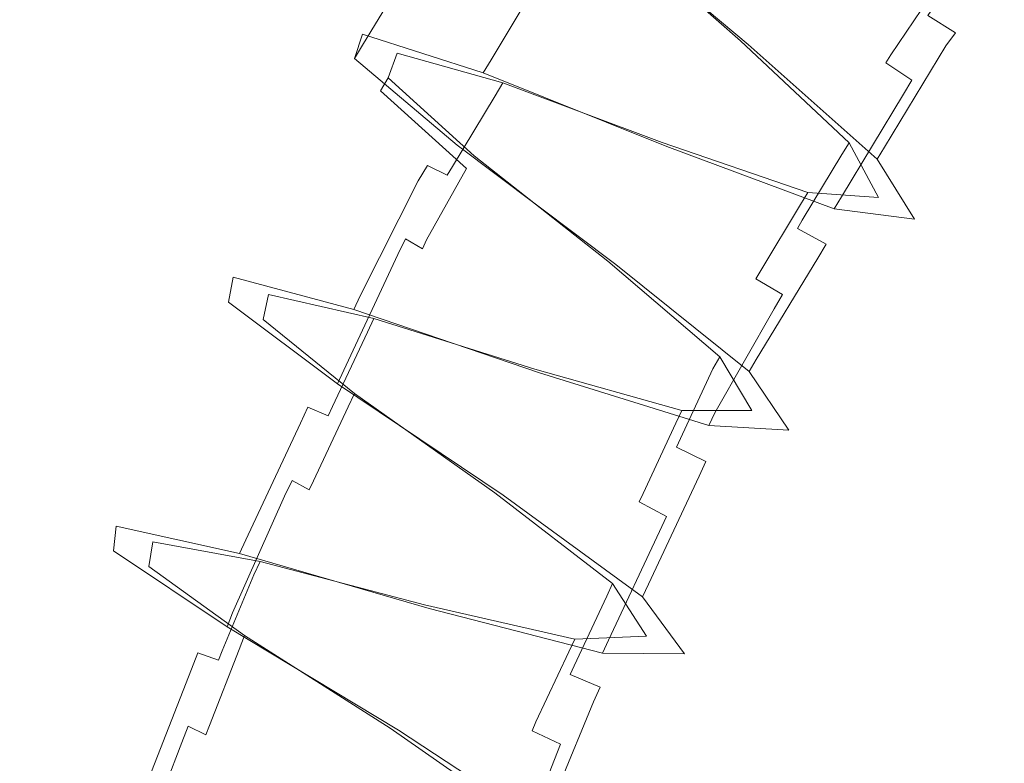
# Model space of a CAD drawing. Extents: x -150 to 145, y -231 to 29.
# Drawn here: x -143 to -124, y -86 to -72 of the extents above; entities that cross this region are included whole.
import ezdxf

# ---------------------------------------------------------------- set-up
doc = ezdxf.new("R2010")
doc.units = 0
doc.header["$LTSCALE"] = 500
doc.header["$MEASUREMENT"] = 0
doc.layers.add('WAZ', color=253, linetype='Continuous')

msp = doc.modelspace()

# ---------------------------------------------------------------- linework, layer by layer
at = {"layer": 'WAZ', "lineweight": 0}
for points, invisible_edges in [([(-129.113, -72.119, 16.006), (-127.857, -70.131, 15.952), (-130.696, -67.595, 15.386), (-132.045, -69.646, 15.439)], 15), ([(-129.257, -72.358, 16.013), (-129.113, -72.119, 16.006), (-132.045, -69.646, 15.439), (-132.195, -69.894, 15.446)], 15), ([(-136.659, -72.372, 12.7), (-135.357, -70.206, 12.636), (-135.201, -69.724, 8.796), (-136.509, -71.899, 8.86)], 14), ([(-136.509, -71.899, 8.86), (-135.201, -69.724, 8.796), (-132.912, -70.522, 5.777), (-134.194, -72.65, 5.84)], 11), ([(-133.428, -71.941, 15.507), (-133.255, -71.653, 15.498), (-135.179, -69.91, 12.627), (-135.357, -70.206, 12.636)], 15), ([(-129.405, -72.289, 15.23), (-129.257, -72.358, 16.013), (-132.195, -69.894, 15.446), (-131.882, -70.109, 14.742)], 5), ([(-125.464, -72.383, 13.952), (-125.284, -72.132, 13.946), (-127.67, -69.87, 15.946), (-127.857, -70.131, 15.952)], 14), ([(-125.815, -71.798, 13.45), (-127.814, -69.795, 15.162), (-127.67, -69.87, 15.946), (-125.284, -72.132, 13.946)], 15), ([(-134.694, -74.044, 15.569), (-133.428, -71.941, 15.507), (-135.357, -70.206, 12.636), (-136.659, -72.372, 12.7)], 15), ([(-132.912, -70.522, 5.777), (-132.737, -70.232, 5.769), (-129.273, -71.745, 4.979), (-129.441, -72.025, 4.987)], 15), ([(-129.546, -72.523, 15.237), (-129.405, -72.289, 15.23), (-131.882, -70.109, 14.742), (-132.028, -70.352, 14.749)], 15), ([(-129.264, -71.506, 5.766), (-128.441, -70.213, 5.731), (-125.694, -71.332, 7.278), (-126.524, -72.555, 7.308)], 15), ([(-126.643, -74.329, 14.009), (-125.464, -72.383, 13.952), (-127.857, -70.131, 15.952), (-129.113, -72.119, 16.006)], 15), ([(-130.328, -73.821, 15.275), (-129.546, -72.523, 15.237), (-132.028, -70.352, 14.749), (-132.838, -71.697, 14.789)], 15), ([(-125.19, -72.699, 10.343), (-124.345, -71.523, 10.317), (-124.858, -70.464, 13.421), (-125.71, -71.651, 13.447)], 11), ([(-134.194, -72.65, 5.84), (-132.912, -70.522, 5.777), (-129.441, -72.025, 4.987), (-130.674, -74.071, 5.047)], 15), ([(-126.524, -72.555, 7.308), (-125.694, -71.332, 7.278), (-124.345, -71.523, 10.317), (-125.19, -72.699, 10.343)], 14), ([(-129.361, -71.668, 5.771), (-129.264, -71.506, 5.766), (-126.524, -72.555, 7.308), (-126.618, -72.712, 7.312)], 11), ([(-130.44, -74.322, 16.071), (-130.274, -74.046, 16.063), (-133.255, -71.653, 15.498), (-133.428, -71.941, 15.507)], 15), ([(-130.425, -73.981, 15.279), (-132.938, -71.862, 14.794), (-133.255, -71.653, 15.498), (-130.274, -74.046, 16.063)], 15), ([(-130.425, -73.981, 15.279), (-130.328, -73.821, 15.275), (-132.838, -71.697, 14.789), (-132.938, -71.862, 14.794)], 15), ([(-129.441, -72.025, 4.987), (-129.273, -71.745, 4.979), (-126.12, -73.043, 6.78), (-126.282, -73.312, 6.788)], 11), ([(-129.361, -71.668, 5.771), (-126.618, -72.712, 7.312), (-126.12, -73.043, 6.78), (-129.273, -71.745, 4.979)], 15), ([(-125.286, -72.851, 10.347), (-125.19, -72.699, 10.343), (-125.71, -71.651, 13.447), (-125.815, -71.798, 13.45)], 11), ([(-125.286, -72.851, 10.347), (-125.815, -71.798, 13.45), (-125.284, -72.132, 13.946), (-124.614, -73.285, 10.323)], 13), ([(-136.813, -72.627, 12.707), (-136.659, -72.372, 12.7), (-136.509, -71.899, 8.86), (-136.663, -72.156, 8.867)], 15), ([(-136.663, -72.156, 8.867), (-136.509, -71.899, 8.86), (-134.194, -72.65, 5.84), (-134.345, -72.901, 5.847)], 3), ([(-133.428, -71.941, 15.507), (-134.694, -74.044, 15.569), (-131.657, -76.34, 16.13), (-130.44, -74.322, 16.071)], 15), ([(-136.168, -72.997, 12.411), (-136.813, -72.627, 12.707), (-136.663, -72.156, 8.867), (-135.999, -72.525, 9.118)], 5), ([(-135.999, -72.525, 9.118), (-136.663, -72.156, 8.867), (-134.345, -72.901, 5.847), (-133.971, -73.095, 6.528)], 7), ([(-130.674, -74.071, 5.047), (-129.441, -72.025, 4.987), (-126.282, -73.312, 6.788), (-127.468, -75.281, 6.846)], 15), ([(-126.782, -74.56, 14.015), (-126.643, -74.329, 14.009), (-129.113, -72.119, 16.006), (-129.257, -72.358, 16.013)], 15), ([(-124.772, -73.549, 10.331), (-124.614, -73.285, 10.323), (-125.284, -72.132, 13.946), (-125.464, -72.383, 13.952)], 15), ([(-127.462, -74.471, 13.526), (-127.325, -74.244, 13.52), (-129.405, -72.289, 15.23), (-129.546, -72.523, 15.237)], 14), ([(-127.325, -74.244, 13.52), (-126.782, -74.56, 14.015), (-129.257, -72.358, 16.013), (-129.405, -72.289, 15.23)], 5), ([(-134.843, -74.292, 15.576), (-134.694, -74.044, 15.569), (-136.659, -72.372, 12.7), (-136.813, -72.627, 12.707)], 11), ([(-136.318, -73.246, 12.418), (-136.168, -72.997, 12.411), (-135.999, -72.525, 9.118), (-136.149, -72.775, 9.125)], 15), ([(-136.149, -72.775, 9.125), (-135.999, -72.525, 9.118), (-133.971, -73.095, 6.528), (-134.118, -73.34, 6.535)], 15), ([(-128.222, -75.732, 13.563), (-127.462, -74.471, 13.526), (-129.546, -72.523, 15.237), (-130.328, -73.821, 15.275)], 14), ([(-125.934, -75.48, 10.388), (-124.772, -73.549, 10.331), (-125.464, -72.383, 13.952), (-126.643, -74.329, 14.009)], 11), ([(-126.618, -72.712, 7.312), (-126.524, -72.555, 7.308), (-125.19, -72.699, 10.343), (-125.286, -72.851, 10.347)], 15), ([(-134.521, -74.493, 14.871), (-134.843, -74.292, 15.576), (-136.813, -72.627, 12.707), (-136.168, -72.997, 12.411)], 13), ([(-134.345, -72.901, 5.847), (-134.194, -72.65, 5.84), (-130.674, -74.071, 5.047), (-130.82, -74.312, 5.054)], 15), ([(-126.618, -72.712, 7.312), (-125.286, -72.851, 10.347), (-124.614, -73.285, 10.323), (-126.12, -73.043, 6.78)], 7), ([(-137.145, -74.626, 12.459), (-136.318, -73.246, 12.418), (-136.149, -72.775, 9.125), (-136.98, -74.16, 9.166)], 15), ([(-136.98, -74.16, 9.166), (-136.149, -72.775, 9.125), (-134.118, -73.34, 6.535), (-134.935, -74.7, 6.575)], 11), ([(-133.971, -73.095, 6.528), (-134.345, -72.901, 5.847), (-130.82, -74.312, 5.054), (-130.909, -74.237, 5.846)], 5), ([(-134.667, -74.735, 14.878), (-134.521, -74.493, 14.871), (-136.168, -72.997, 12.411), (-136.318, -73.246, 12.418)], 1), ([(-134.118, -73.34, 6.535), (-133.971, -73.095, 6.528), (-130.909, -74.237, 5.846), (-131.052, -74.473, 5.853)], 14), ([(-126.282, -73.312, 6.788), (-126.12, -73.043, 6.78), (-124.614, -73.285, 10.323), (-124.772, -73.549, 10.331)], 15), ([(-135.43, -76.105, 14.922), (-134.667, -74.735, 14.878), (-136.318, -73.246, 12.418), (-137.145, -74.626, 12.459)], 14), ([(-127.468, -75.281, 6.846), (-126.282, -73.312, 6.788), (-124.772, -73.549, 10.331), (-125.934, -75.48, 10.388)], 14), ([(-134.935, -74.7, 6.575), (-134.118, -73.34, 6.535), (-131.052, -74.473, 5.853), (-131.843, -75.787, 5.892)], 15), ([(-128.316, -75.887, 13.568), (-128.222, -75.732, 13.563), (-130.328, -73.821, 15.275), (-130.425, -73.981, 15.279)], 14), ([(-138.034, -74.757, 12.773), (-137.888, -74.446, 12.762), (-137.755, -73.977, 8.921), (-137.933, -74.274, 8.93)], 15), ([(-137.933, -74.274, 8.93), (-137.755, -73.977, 8.921), (-135.415, -74.682, 5.9), (-135.59, -74.973, 5.908)], 15), ([(-137.236, -74.803, 12.465), (-137.083, -74.331, 9.171), (-137.755, -73.977, 8.921), (-137.888, -74.446, 12.762)], 15), ([(-137.083, -74.331, 9.171), (-135.036, -74.867, 6.58), (-135.415, -74.682, 5.9), (-137.755, -73.977, 8.921)], 15), ([(-131.801, -76.578, 16.137), (-131.657, -76.34, 16.13), (-134.694, -74.044, 15.569), (-134.843, -74.292, 15.576)], 15), ([(-127.926, -76.457, 14.071), (-127.765, -76.191, 14.063), (-130.274, -74.046, 16.063), (-130.44, -74.322, 16.071)], 14), ([(-128.316, -75.887, 13.568), (-130.425, -73.981, 15.279), (-130.274, -74.046, 16.063), (-127.765, -76.191, 14.063)], 7), ([(-137.236, -74.803, 12.465), (-137.145, -74.626, 12.459), (-136.98, -74.16, 9.166), (-137.083, -74.331, 9.171)], 15), ([(-137.083, -74.331, 9.171), (-136.98, -74.16, 9.166), (-134.935, -74.7, 6.575), (-135.036, -74.867, 6.58)], 11), ([(-131.052, -74.473, 5.853), (-130.909, -74.237, 5.846), (-128.115, -75.197, 7.385), (-128.253, -75.427, 7.392)], 11), ([(-130.909, -74.237, 5.846), (-130.82, -74.312, 5.054), (-127.608, -75.513, 6.853), (-128.115, -75.197, 7.385)], 5), ([(-130.82, -74.312, 5.054), (-130.674, -74.071, 5.047), (-127.468, -75.281, 6.846), (-127.608, -75.513, 6.853)], 15), ([(-126.893, -75.522, 10.426), (-126.757, -75.296, 10.419), (-127.325, -74.244, 13.52), (-127.462, -74.471, 13.526)], 15), ([(-126.757, -75.296, 10.419), (-126.071, -75.708, 10.395), (-126.782, -74.56, 14.015), (-127.325, -74.244, 13.52)], 5), ([(-139.105, -77.033, 12.856), (-138.034, -74.757, 12.773), (-137.933, -74.274, 8.93), (-139.019, -76.554, 9.012)], 15), ([(-139.019, -76.554, 9.012), (-137.933, -74.274, 8.93), (-135.59, -74.973, 5.908), (-136.704, -77.181, 5.985)], 11), ([(-135.98, -76.389, 15.644), (-135.838, -76.085, 15.633), (-137.888, -74.446, 12.762), (-138.034, -74.757, 12.773)], 15), ([(-135.512, -76.28, 14.928), (-137.236, -74.803, 12.465), (-137.888, -74.446, 12.762), (-135.838, -76.085, 15.633)], 7), ([(-131.955, -76.519, 15.354), (-131.801, -76.578, 16.137), (-134.843, -74.292, 15.576), (-134.521, -74.493, 14.871)], 5), ([(-129.104, -78.405, 14.128), (-127.926, -76.457, 14.071), (-130.44, -74.322, 16.071), (-131.657, -76.34, 16.13)], 15), ([(-126.071, -75.708, 10.395), (-125.934, -75.48, 10.388), (-126.643, -74.329, 14.009), (-126.782, -74.56, 14.015)], 11), ([(-135.512, -76.28, 14.928), (-135.43, -76.105, 14.922), (-137.145, -74.626, 12.459), (-137.236, -74.803, 12.465)], 14), ([(-132.096, -76.753, 15.361), (-131.955, -76.519, 15.354), (-134.521, -74.493, 14.871), (-134.667, -74.735, 14.878)], 15), ([(-131.843, -75.787, 5.892), (-131.052, -74.473, 5.853), (-128.253, -75.427, 7.392), (-129.02, -76.697, 7.43)], 15), ([(-127.647, -76.771, 10.462), (-126.893, -75.522, 10.426), (-127.462, -74.471, 13.526), (-128.222, -75.732, 13.563)], 15), ([(-137.021, -78.607, 15.725), (-135.98, -76.389, 15.644), (-138.034, -74.757, 12.773), (-139.105, -77.033, 12.856)], 14), ([(-135.59, -74.973, 5.908), (-135.415, -74.682, 5.9), (-131.851, -76.024, 5.105), (-132.02, -76.304, 5.113)], 14), ([(-132.784, -78.104, 15.407), (-132.096, -76.753, 15.361), (-134.667, -74.735, 14.878), (-135.43, -76.105, 14.922)], 15), ([(-135.036, -74.867, 6.58), (-131.941, -75.949, 5.896), (-131.851, -76.024, 5.105), (-135.415, -74.682, 5.9)], 7), ([(-135.036, -74.867, 6.58), (-134.935, -74.7, 6.575), (-131.843, -75.787, 5.892), (-131.941, -75.949, 5.896)], 15), ([(-136.704, -77.181, 5.985), (-135.59, -74.973, 5.908), (-132.02, -76.304, 5.113), (-133.144, -78.407, 5.182)], 15), ([(-128.253, -75.427, 7.392), (-128.115, -75.197, 7.385), (-126.757, -75.296, 10.419), (-126.893, -75.522, 10.426)], 15), ([(-128.115, -75.197, 7.385), (-127.608, -75.513, 6.853), (-126.071, -75.708, 10.395), (-126.757, -75.296, 10.419)], 5), ([(-127.608, -75.513, 6.853), (-127.468, -75.281, 6.846), (-125.934, -75.48, 10.388), (-126.071, -75.708, 10.395)], 14), ([(-129.02, -76.697, 7.43), (-128.253, -75.427, 7.392), (-126.893, -75.522, 10.426), (-127.647, -76.771, 10.462)], 14), ([(-127.74, -76.925, 10.467), (-127.647, -76.771, 10.462), (-128.222, -75.732, 13.563), (-128.316, -75.887, 13.568)], 15), ([(-131.941, -75.949, 5.896), (-131.843, -75.787, 5.892), (-129.02, -76.697, 7.43), (-129.114, -76.854, 7.434)], 15), ([(-131.941, -75.949, 5.896), (-129.114, -76.854, 7.434), (-128.601, -77.159, 6.901), (-131.851, -76.024, 5.105)], 13), ([(-127.74, -76.925, 10.467), (-128.316, -75.887, 13.568), (-127.765, -76.191, 14.063), (-127.046, -77.322, 10.442)], 15), ([(-132.844, -78.62, 16.207), (-132.707, -78.328, 16.197), (-135.838, -76.085, 15.633), (-135.98, -76.389, 15.644)], 11), ([(-132.863, -78.274, 15.414), (-135.512, -76.28, 14.928), (-135.838, -76.085, 15.633), (-132.707, -78.328, 16.197)], 15), ([(-132.863, -78.274, 15.414), (-132.784, -78.104, 15.407), (-135.43, -76.105, 14.922), (-135.512, -76.28, 14.928)], 15), ([(-132.02, -76.304, 5.113), (-131.851, -76.024, 5.105), (-128.601, -77.159, 6.901), (-128.764, -77.428, 6.909)], 15), ([(-133.144, -78.407, 5.182), (-132.02, -76.304, 5.113), (-128.764, -77.428, 6.909), (-129.897, -79.426, 6.972)], 15), ([(-127.205, -77.586, 10.45), (-127.046, -77.322, 10.442), (-127.765, -76.191, 14.063), (-127.926, -76.457, 14.071)], 15), ([(-133.845, -80.759, 16.285), (-132.844, -78.62, 16.207), (-135.98, -76.389, 15.644), (-137.021, -78.607, 15.725)], 15), ([(-129.936, -78.582, 13.647), (-129.805, -78.351, 13.64), (-131.955, -76.519, 15.354), (-132.096, -76.753, 15.361)], 14), ([(-129.805, -78.351, 13.64), (-129.244, -78.635, 14.135), (-131.801, -76.578, 16.137), (-131.955, -76.519, 15.354)], 5), ([(-129.244, -78.635, 14.135), (-129.104, -78.405, 14.128), (-131.657, -76.34, 16.13), (-131.801, -76.578, 16.137)], 14), ([(-128.367, -79.517, 10.507), (-127.205, -77.586, 10.45), (-127.926, -76.457, 14.071), (-129.104, -78.405, 14.128)], 11), ([(-139.231, -77.302, 12.866), (-139.105, -77.033, 12.856), (-139.019, -76.554, 9.012), (-139.146, -76.823, 9.022)], 15), ([(-139.146, -76.823, 9.022), (-139.019, -76.554, 9.012), (-136.704, -77.181, 5.985), (-136.828, -77.446, 5.994)], 11), ([(-129.114, -76.854, 7.434), (-129.02, -76.697, 7.43), (-127.647, -76.771, 10.462), (-127.74, -76.925, 10.467)], 14), ([(-138.57, -77.639, 12.568), (-139.231, -77.302, 12.866), (-139.146, -76.823, 9.022), (-138.462, -77.157, 9.271)], 5), ([(-138.462, -77.157, 9.271), (-139.146, -76.823, 9.022), (-136.828, -77.446, 5.994), (-136.443, -77.618, 6.674)], 5), ([(-130.561, -79.921, 13.696), (-129.936, -78.582, 13.647), (-132.096, -76.753, 15.361), (-132.784, -78.104, 15.407)], 15), ([(-129.114, -76.854, 7.434), (-127.74, -76.925, 10.467), (-127.046, -77.322, 10.442), (-128.601, -77.159, 6.901)], 15), ([(-137.144, -78.869, 15.735), (-137.021, -78.607, 15.725), (-139.105, -77.033, 12.856), (-139.231, -77.302, 12.866)], 15), ([(-138.693, -77.901, 12.577), (-138.57, -77.639, 12.568), (-138.462, -77.157, 9.271), (-138.586, -77.42, 9.281)], 15), ([(-138.586, -77.42, 9.281), (-138.462, -77.157, 9.271), (-136.443, -77.618, 6.674), (-136.564, -77.876, 6.683)], 15), ([(-136.828, -77.446, 5.994), (-136.704, -77.181, 5.985), (-133.144, -78.407, 5.182), (-133.263, -78.662, 5.192)], 15), ([(-128.764, -77.428, 6.909), (-128.601, -77.159, 6.901), (-127.046, -77.322, 10.442), (-127.205, -77.586, 10.45)], 14), ([(-139.373, -79.353, 12.63), (-138.693, -77.901, 12.577), (-138.586, -77.42, 9.281), (-139.269, -78.876, 9.334)], 15), ([(-139.269, -78.876, 9.334), (-138.586, -77.42, 9.281), (-136.564, -77.876, 6.683), (-137.235, -79.307, 6.736)], 11), ([(-136.815, -79.055, 15.029), (-137.144, -78.869, 15.735), (-139.231, -77.302, 12.866), (-138.57, -77.639, 12.568)], 5), ([(-136.443, -77.618, 6.674), (-136.828, -77.446, 5.994), (-133.263, -78.662, 5.192), (-133.354, -78.588, 5.983)], 5), ([(-129.897, -79.426, 6.972), (-128.764, -77.428, 6.909), (-127.205, -77.586, 10.45), (-128.367, -79.517, 10.507)], 14), ([(-136.935, -79.311, 15.039), (-136.815, -79.055, 15.029), (-138.57, -77.639, 12.568), (-138.693, -77.901, 12.577)], 15), ([(-136.564, -77.876, 6.683), (-136.443, -77.618, 6.674), (-133.354, -78.588, 5.983), (-133.471, -78.839, 5.993)], 14), ([(-137.6, -80.731, 15.09), (-136.935, -79.311, 15.039), (-138.693, -77.901, 12.577), (-139.373, -79.353, 12.63)], 15), ([(-137.235, -79.307, 6.736), (-136.564, -77.876, 6.683), (-133.471, -78.839, 5.993), (-134.121, -80.226, 6.043)], 15), ([(-130.638, -80.086, 13.702), (-130.561, -79.921, 13.696), (-132.784, -78.104, 15.407), (-132.863, -78.274, 15.414)], 15), ([(-133.263, -78.662, 5.192), (-133.144, -78.407, 5.182), (-129.897, -79.426, 6.972), (-130.012, -79.673, 6.981)], 3), ([(-130.638, -80.086, 13.702), (-132.863, -78.274, 15.414), (-132.707, -78.328, 16.197), (-130.071, -80.359, 14.197)], 7), ([(-130.203, -80.642, 14.207), (-130.071, -80.359, 14.197), (-132.707, -78.328, 16.197), (-132.844, -78.62, 16.207)], 14), ([(-129.298, -79.625, 10.55), (-129.187, -79.385, 10.541), (-129.805, -78.351, 13.64), (-129.936, -78.582, 13.647)], 15), ([(-129.187, -79.385, 10.541), (-128.48, -79.76, 10.516), (-129.244, -78.635, 14.135), (-129.805, -78.351, 13.64)], 5), ([(-128.48, -79.76, 10.516), (-128.367, -79.517, 10.507), (-129.104, -78.405, 14.128), (-129.244, -78.635, 14.135)], 15), ([(-133.471, -78.839, 5.993), (-133.354, -78.588, 5.983), (-130.533, -79.383, 7.514), (-130.647, -79.626, 7.523)], 15), ([(-133.354, -78.588, 5.983), (-133.263, -78.662, 5.192), (-130.012, -79.673, 6.981), (-130.533, -79.383, 7.514)], 7), ([(-129.918, -80.953, 10.598), (-129.298, -79.625, 10.55), (-129.936, -78.582, 13.647), (-130.561, -79.921, 13.696)], 11), ([(-140.271, -79.519, 12.946), (-140.125, -79.207, 12.935), (-140.043, -78.735, 9.092), (-140.19, -79.048, 9.103)], 15), ([(-140.19, -79.048, 9.103), (-140.043, -78.735, 9.092), (-137.708, -79.319, 6.063), (-137.851, -79.625, 6.074)], 11), ([(-139.457, -79.532, 12.637), (-139.353, -79.055, 9.34), (-140.043, -78.735, 9.092), (-140.125, -79.207, 12.935)], 15), ([(-139.353, -79.055, 9.34), (-137.318, -79.484, 6.742), (-137.708, -79.319, 6.063), (-140.043, -78.735, 9.092)], 13), ([(-133.963, -81.011, 16.295), (-133.845, -80.759, 16.285), (-137.021, -78.607, 15.725), (-137.144, -78.869, 15.735)], 3), ([(-131.171, -82.715, 14.283), (-130.203, -80.642, 14.207), (-132.844, -78.62, 16.207), (-133.845, -80.759, 16.285)], 14), ([(-139.457, -79.532, 12.637), (-139.373, -79.353, 12.63), (-139.269, -78.876, 9.334), (-139.353, -79.055, 9.34)], 15), ([(-139.353, -79.055, 9.34), (-139.269, -78.876, 9.334), (-137.235, -79.307, 6.736), (-137.318, -79.484, 6.742)], 15), ([(-134.122, -80.963, 15.512), (-133.963, -81.011, 16.295), (-137.144, -78.869, 15.735), (-136.815, -79.055, 15.029)], 7), ([(-134.121, -80.226, 6.043), (-133.471, -78.839, 5.993), (-130.647, -79.626, 7.523), (-131.276, -80.973, 7.572)], 15), ([(-141.333, -81.799, 13.03), (-140.271, -79.519, 12.946), (-140.19, -79.048, 9.103), (-141.26, -81.334, 9.186)], 15), ([(-141.26, -81.334, 9.186), (-140.19, -79.048, 9.103), (-137.851, -79.625, 6.074), (-138.9, -81.865, 6.156)], 15), ([(-134.238, -81.21, 15.521), (-134.122, -80.963, 15.512), (-136.815, -79.055, 15.029), (-136.935, -79.311, 15.039)], 11), ([(-138.156, -81.03, 15.813), (-138.014, -80.726, 15.802), (-140.125, -79.207, 12.935), (-140.271, -79.519, 12.946)], 14), ([(-137.682, -80.906, 15.097), (-139.457, -79.532, 12.637), (-140.125, -79.207, 12.935), (-138.014, -80.726, 15.802)], 15), ([(-137.682, -80.906, 15.097), (-137.6, -80.731, 15.09), (-139.373, -79.353, 12.63), (-139.457, -79.532, 12.637)], 15), ([(-137.851, -79.625, 6.074), (-137.708, -79.319, 6.063), (-134.11, -80.47, 5.258), (-134.249, -80.765, 5.268)], 15), ([(-137.318, -79.484, 6.742), (-134.201, -80.398, 6.049), (-134.11, -80.47, 5.258), (-137.708, -79.319, 6.063)], 15), ([(-134.882, -82.586, 15.571), (-134.238, -81.21, 15.521), (-136.935, -79.311, 15.039), (-137.6, -80.731, 15.09)], 11), ([(-137.318, -79.484, 6.742), (-137.235, -79.307, 6.736), (-134.121, -80.226, 6.043), (-134.201, -80.398, 6.049)], 14), ([(-139.156, -83.265, 15.897), (-138.156, -81.03, 15.813), (-140.271, -79.519, 12.946), (-141.333, -81.799, 13.03)], 15), ([(-130.647, -79.626, 7.523), (-130.533, -79.383, 7.514), (-129.187, -79.385, 10.541), (-129.298, -79.625, 10.55)], 12), ([(-130.533, -79.383, 7.514), (-130.012, -79.673, 6.981), (-128.48, -79.76, 10.516), (-129.187, -79.385, 10.541)], 13), ([(-130.012, -79.673, 6.981), (-129.897, -79.426, 6.972), (-128.367, -79.517, 10.507), (-128.48, -79.76, 10.516)], 15), ([(-138.9, -81.865, 6.156), (-137.851, -79.625, 6.074), (-134.249, -80.765, 5.268), (-135.261, -82.926, 5.347)], 14), ([(-131.276, -80.973, 7.572), (-130.647, -79.626, 7.523), (-129.298, -79.625, 10.55), (-129.918, -80.953, 10.598)], 14), ([(-129.994, -81.117, 10.604), (-129.918, -80.953, 10.598), (-130.561, -79.921, 13.696), (-130.638, -80.086, 13.702)], 11), ([(-129.994, -81.117, 10.604), (-130.638, -80.086, 13.702), (-130.071, -80.359, 14.197), (-129.28, -81.478, 10.579)], 15), ([(-134.201, -80.398, 6.049), (-134.121, -80.226, 6.043), (-131.276, -80.973, 7.572), (-131.354, -81.139, 7.578)], 11), ([(-134.249, -80.765, 5.268), (-134.11, -80.47, 5.258), (-130.827, -81.419, 7.045), (-130.961, -81.705, 7.055)], 15), ([(-134.201, -80.398, 6.049), (-131.354, -81.139, 7.578), (-130.827, -81.419, 7.045), (-134.11, -80.47, 5.258)], 15), ([(-129.411, -81.758, 10.589), (-129.28, -81.478, 10.579), (-130.071, -80.359, 14.197), (-130.203, -80.642, 14.207)], 15), ([(-130.37, -83.81, 10.664), (-129.411, -81.758, 10.589), (-130.203, -80.642, 14.207), (-131.171, -82.715, 14.283)], 15), ([(-134.937, -83.092, 16.37), (-134.801, -82.8, 16.36), (-138.014, -80.726, 15.802), (-138.156, -81.03, 15.813)], 15), ([(-134.962, -82.755, 15.577), (-137.682, -80.906, 15.097), (-138.014, -80.726, 15.802), (-134.801, -82.8, 16.36)], 13), ([(-134.962, -82.755, 15.577), (-134.882, -82.586, 15.571), (-137.6, -80.731, 15.09), (-137.682, -80.906, 15.097)], 11), ([(-135.261, -82.926, 5.347), (-134.249, -80.765, 5.268), (-130.961, -81.705, 7.055), (-131.938, -83.792, 7.131)], 15), ([(-131.286, -82.959, 14.292), (-131.171, -82.715, 14.283), (-133.845, -80.759, 16.285), (-133.963, -81.011, 16.295)], 6), ([(-135.867, -85.26, 16.453), (-134.937, -83.092, 16.37), (-138.156, -81.03, 15.813), (-139.156, -83.265, 15.897)], 11), ([(-131.975, -82.946, 13.807), (-131.862, -82.704, 13.798), (-134.122, -80.963, 15.512), (-134.238, -81.21, 15.521)], 14), ([(-131.862, -82.704, 13.798), (-131.286, -82.959, 14.292), (-133.963, -81.011, 16.295), (-134.122, -80.963, 15.512)], 7), ([(-131.354, -81.139, 7.578), (-131.276, -80.973, 7.572), (-129.918, -80.953, 10.598), (-129.994, -81.117, 10.604)], 15), ([(-132.602, -84.284, 13.856), (-131.975, -82.946, 13.807), (-134.238, -81.21, 15.521), (-134.882, -82.586, 15.571)], 15), ([(-131.354, -81.139, 7.578), (-129.994, -81.117, 10.604), (-129.28, -81.478, 10.579), (-130.827, -81.419, 7.045)], 7), ([(-141.441, -82.075, 13.041), (-141.333, -81.799, 13.03), (-141.26, -81.334, 9.186), (-141.386, -81.604, 9.196)], 15), ([(-141.386, -81.604, 9.196), (-141.26, -81.334, 9.186), (-138.9, -81.865, 6.156), (-139.024, -82.13, 6.165)], 15), ([(-130.961, -81.705, 7.055), (-130.827, -81.419, 7.045), (-129.28, -81.478, 10.579), (-129.411, -81.758, 10.589)], 14), ([(-140.764, -82.38, 12.742), (-141.441, -82.075, 13.041), (-141.386, -81.604, 9.196), (-140.686, -81.904, 9.444)], 5), ([(-140.686, -81.904, 9.444), (-141.386, -81.604, 9.196), (-139.024, -82.13, 6.165), (-138.628, -82.282, 6.844)], 13), ([(-139.261, -83.535, 15.907), (-139.156, -83.265, 15.897), (-141.333, -81.799, 13.03), (-141.441, -82.075, 13.041)], 14), ([(-131.938, -83.792, 7.131), (-130.961, -81.705, 7.055), (-129.411, -81.758, 10.589), (-130.37, -83.81, 10.664)], 14), ([(-140.869, -82.649, 12.753), (-140.764, -82.38, 12.742), (-140.686, -81.904, 9.444), (-140.805, -82.168, 9.454)], 15), ([(-140.805, -82.168, 9.454), (-140.686, -81.904, 9.444), (-138.628, -82.282, 6.844), (-138.749, -82.54, 6.854)], 9), ([(-139.024, -82.13, 6.165), (-138.9, -81.865, 6.156), (-135.261, -82.926, 5.347), (-135.38, -83.182, 5.357)], 14), ([(-141.451, -84.141, 12.811), (-140.869, -82.649, 12.753), (-140.805, -82.168, 9.454), (-141.389, -83.663, 9.513)], 15), ([(-138.925, -83.705, 15.202), (-139.261, -83.535, 15.907), (-141.441, -82.075, 13.041), (-140.764, -82.38, 12.742)], 5), ([(-141.389, -83.663, 9.513), (-140.805, -82.168, 9.454), (-138.749, -82.54, 6.854), (-139.353, -83.997, 6.91)], 15), ([(-138.628, -82.282, 6.844), (-139.024, -82.13, 6.165), (-135.38, -83.182, 5.357), (-135.472, -83.111, 6.148)], 5), ([(-139.028, -83.969, 15.212), (-138.925, -83.705, 15.202), (-140.764, -82.38, 12.742), (-140.869, -82.649, 12.753)], 15), ([(-138.749, -82.54, 6.854), (-138.628, -82.282, 6.844), (-135.472, -83.111, 6.148), (-135.589, -83.361, 6.158)], 15), ([(-139.353, -83.997, 6.91), (-138.749, -82.54, 6.854), (-135.589, -83.361, 6.158), (-136.209, -84.761, 6.21)], 14), ([(-139.596, -85.428, 15.27), (-139.028, -83.969, 15.212), (-140.869, -82.649, 12.753), (-141.451, -84.141, 12.811)], 14), ([(-132.679, -84.449, 13.862), (-132.602, -84.284, 13.856), (-134.882, -82.586, 15.571), (-134.962, -82.755, 15.577)], 15), ([(-132.679, -84.449, 13.862), (-134.962, -82.755, 15.577), (-134.801, -82.8, 16.36), (-132.098, -84.692, 14.355)], 15), ([(-131.32, -83.952, 10.708), (-131.208, -83.713, 10.699), (-131.862, -82.704, 13.798), (-131.975, -82.946, 13.807)], 15), ([(-131.208, -83.713, 10.699), (-130.484, -84.052, 10.673), (-131.286, -82.959, 14.292), (-131.862, -82.704, 13.798)], 5), ([(-130.484, -84.052, 10.673), (-130.37, -83.81, 10.664), (-131.171, -82.715, 14.283), (-131.286, -82.959, 14.292)], 15), ([(-135.38, -83.182, 5.357), (-135.261, -82.926, 5.347), (-131.938, -83.792, 7.131), (-132.053, -84.038, 7.14)], 11), ([(-132.231, -84.975, 14.365), (-132.098, -84.692, 14.355), (-134.801, -82.8, 16.36), (-134.937, -83.092, 16.37)], 15), ([(-131.942, -85.279, 10.756), (-131.32, -83.952, 10.708), (-131.975, -82.946, 13.807), (-132.602, -84.284, 13.856)], 11), ([(-133.097, -87.09, 14.447), (-132.231, -84.975, 14.365), (-134.937, -83.092, 16.37), (-135.867, -85.26, 16.453)], 15), ([(-135.589, -83.361, 6.158), (-135.472, -83.111, 6.148), (-132.587, -83.773, 7.675), (-132.7, -84.016, 7.683)], 11), ([(-135.472, -83.111, 6.148), (-135.38, -83.182, 5.357), (-132.053, -84.038, 7.14), (-132.587, -83.773, 7.675)], 5), ([(-135.968, -85.52, 16.463), (-135.867, -85.26, 16.453), (-139.156, -83.265, 15.897), (-139.261, -83.535, 15.907)], 15), ([(-136.209, -84.761, 6.21), (-135.589, -83.361, 6.158), (-132.7, -84.016, 7.683), (-133.332, -85.362, 7.733)], 11), ([(-142.329, -84.353, 13.131), (-142.205, -84.033, 13.118), (-142.166, -83.562, 9.273), (-142.291, -83.883, 9.286)], 15), ([(-142.291, -83.883, 9.286), (-142.166, -83.562, 9.273), (-139.823, -84.035, 6.238), (-139.945, -84.349, 6.251)], 15), ([(-141.522, -84.325, 12.819), (-141.461, -83.848, 9.521), (-142.166, -83.562, 9.273), (-142.205, -84.033, 13.118)], 15), ([(-141.461, -83.848, 9.521), (-139.423, -84.178, 6.917), (-139.823, -84.035, 6.238), (-142.166, -83.562, 9.273)], 13), ([(-141.522, -84.325, 12.819), (-141.451, -84.141, 12.811), (-141.389, -83.663, 9.513), (-141.461, -83.848, 9.521)], 15), ([(-141.461, -83.848, 9.521), (-141.389, -83.663, 9.513), (-139.353, -83.997, 6.91), (-139.423, -84.178, 6.917)], 15), ([(-136.131, -85.481, 15.681), (-135.968, -85.52, 16.463), (-139.261, -83.535, 15.907), (-138.925, -83.705, 15.202)], 5), ([(-143.24, -86.694, 13.223), (-142.329, -84.353, 13.131), (-142.291, -83.883, 9.286), (-143.205, -86.231, 9.378)], 15), ([(-143.205, -86.231, 9.378), (-142.291, -83.883, 9.286), (-139.945, -84.349, 6.251), (-140.84, -86.65, 6.342)], 15), ([(-136.23, -85.736, 15.691), (-136.131, -85.481, 15.681), (-138.925, -83.705, 15.202), (-139.028, -83.969, 15.212)], 11), ([(-132.7, -84.016, 7.683), (-132.587, -83.773, 7.675), (-131.208, -83.713, 10.699), (-131.32, -83.952, 10.708)], 15), ([(-132.587, -83.773, 7.675), (-132.053, -84.038, 7.14), (-130.484, -84.052, 10.673), (-131.208, -83.713, 10.699)], 5), ([(-132.053, -84.038, 7.14), (-131.938, -83.792, 7.131), (-130.37, -83.81, 10.664), (-130.484, -84.052, 10.673)], 15), ([(-140.126, -85.755, 15.995), (-140.004, -85.444, 15.983), (-142.205, -84.033, 13.118), (-142.329, -84.353, 13.131)], 14), ([(-139.666, -85.608, 15.277), (-141.522, -84.325, 12.819), (-142.205, -84.033, 13.118), (-140.004, -85.444, 15.983)], 15), ([(-139.945, -84.349, 6.251), (-139.823, -84.035, 6.238), (-136.185, -85.006, 5.425), (-136.303, -85.31, 5.437)], 14), ([(-139.423, -84.178, 6.917), (-136.277, -84.937, 6.217), (-136.185, -85.006, 5.425), (-139.823, -84.035, 6.238)], 15), ([(-136.779, -87.15, 15.747), (-136.23, -85.736, 15.691), (-139.028, -83.969, 15.212), (-139.596, -85.428, 15.27)], 15), ([(-139.423, -84.178, 6.917), (-139.353, -83.997, 6.91), (-136.209, -84.761, 6.21), (-136.277, -84.937, 6.217)], 14), ([(-133.332, -85.362, 7.733), (-132.7, -84.016, 7.683), (-131.32, -83.952, 10.708), (-131.942, -85.279, 10.756)], 15), ([(-139.666, -85.608, 15.277), (-139.596, -85.428, 15.27), (-141.451, -84.141, 12.811), (-141.522, -84.325, 12.819)], 15), ([(-141.013, -88.038, 16.086), (-140.126, -85.755, 15.995), (-142.329, -84.353, 13.131), (-143.24, -86.694, 13.223)], 15), ([(-140.84, -86.65, 6.342), (-139.945, -84.349, 6.251), (-136.303, -85.31, 5.437), (-137.166, -87.53, 5.525)], 14), ([(-132.019, -85.443, 10.762), (-131.942, -85.279, 10.756), (-132.602, -84.284, 13.856), (-132.679, -84.449, 13.862)], 11), ([(-132.019, -85.443, 10.762), (-132.679, -84.449, 13.862), (-132.098, -84.692, 14.355), (-131.288, -85.768, 10.736)], 13), ([(-136.277, -84.937, 6.217), (-136.209, -84.761, 6.21), (-133.332, -85.362, 7.733), (-133.402, -85.531, 7.739)], 15), ([(-131.42, -86.048, 10.746), (-131.288, -85.768, 10.736), (-132.098, -84.692, 14.355), (-132.231, -84.975, 14.365)], 11), ([(-136.303, -85.31, 5.437), (-136.185, -85.006, 5.425), (-132.864, -85.786, 7.204), (-132.978, -86.08, 7.216)], 15), ([(-136.277, -84.937, 6.217), (-133.402, -85.531, 7.739), (-132.864, -85.786, 7.204), (-136.185, -85.006, 5.425)], 15), ([(-132.243, -88.156, 10.829), (-131.42, -86.048, 10.746), (-132.231, -84.975, 14.365), (-133.097, -87.09, 14.447)], 11), ([(-137.166, -87.53, 5.525), (-136.303, -85.31, 5.437), (-132.978, -86.08, 7.216), (-133.809, -88.225, 7.301)], 11), ([(-133.194, -87.342, 14.457), (-133.097, -87.09, 14.447), (-135.867, -85.26, 16.453), (-135.968, -85.52, 16.463)], 14), ([(-133.402, -85.531, 7.739), (-133.332, -85.362, 7.733), (-131.942, -85.279, 10.756), (-132.019, -85.443, 10.762)], 14), ([(-136.799, -87.66, 16.548), (-136.682, -87.36, 16.536), (-140.004, -85.444, 15.983), (-140.126, -85.755, 15.995)], 15), ([(-136.847, -87.325, 15.754), (-139.666, -85.608, 15.277), (-140.004, -85.444, 15.983), (-136.682, -87.36, 16.536)], 13), ([(-136.847, -87.325, 15.754), (-136.779, -87.15, 15.747), (-139.596, -85.428, 15.27), (-139.666, -85.608, 15.277)], 11), ([(-133.879, -87.365, 13.975), (-133.783, -87.117, 13.965), (-136.131, -85.481, 15.681), (-136.23, -85.736, 15.691)], 15), ([(-133.783, -87.117, 13.965), (-133.194, -87.342, 14.457), (-135.968, -85.52, 16.463), (-136.131, -85.481, 15.681)], 5), ([(-133.402, -85.531, 7.739), (-132.019, -85.443, 10.762), (-131.288, -85.768, 10.736), (-132.864, -85.786, 7.204)], 7), ([(-137.654, -89.86, 16.635), (-136.799, -87.66, 16.548), (-140.126, -85.755, 15.995), (-141.013, -88.038, 16.086)], 11), ([(-134.414, -88.742, 14.029), (-133.879, -87.365, 13.975), (-136.23, -85.736, 15.691), (-136.779, -87.15, 15.747)], 14), ([(-132.978, -86.08, 7.216), (-132.864, -85.786, 7.204), (-131.288, -85.768, 10.736), (-131.42, -86.048, 10.746)], 14), ([(-133.809, -88.225, 7.301), (-132.978, -86.08, 7.216), (-131.42, -86.048, 10.746), (-132.243, -88.156, 10.829)], 15)]:
    msp.add_3dface(points, dxfattribs=dict(at, invisible_edges=invisible_edges))

doc.saveas('drawing.dxf')
